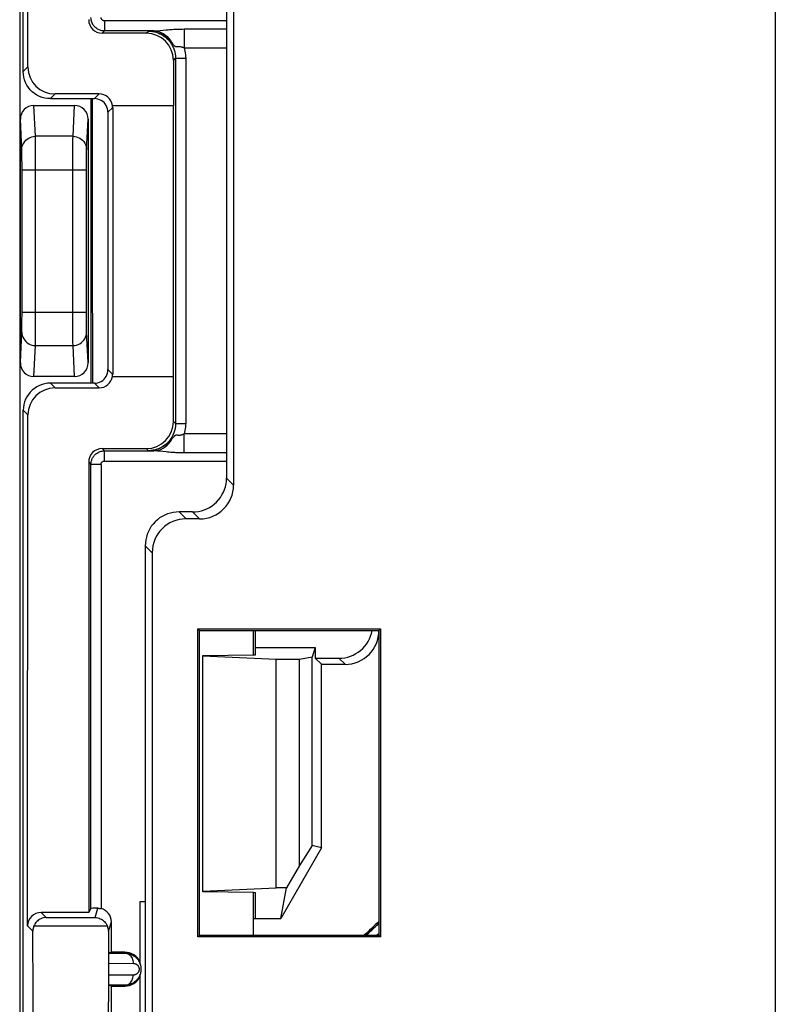
# Model space of a CAD drawing. Units: millimetres. Extents: x 123.6 to 168.4, y 82.7 to 135.4.
# Drawn here: x 123.7 to 134.8, y 97.8 to 112.3 of the extents above; entities that cross this region are included whole.
import ezdxf

# ---------------------------------------------------------------- set-up
doc = ezdxf.new("R2010")
doc.units = ezdxf.units.MM
doc.header["$LTSCALE"] = 16.335
doc.layers.get('0').update_dxf_attribs({"linetype": 'CONTINUOUS'})
for name, color, linetype in [('ASSI', 7, 'CONTINUOUS'), ('DRAFT', 7, 'CONTINUOUS'), ('RACCORDO', 7, 'CONTINUOUS')]:
    doc.layers.add(name, color=color, linetype=linetype)

msp = doc.modelspace()

# ---------------------------------------------------------------- linework, layer by layer
at = {"color": 7, "linetype": 'CONTINUOUS'}
for p, q in [((126.397, 102.907), (127.147, 102.915)), ((126.397, 99.415), (126.397, 102.907)), ((127.481, 102.847), (126.397, 102.894)), ((126.397, 99.428), (127.481, 99.476)), ((127.147, 99.408), (126.397, 99.415))]:
    msp.add_line(p, q, dxfattribs=at)
at = {"layer": 'ASSI', "color": 7, "linetype": 'CONTINUOUS'}
for p, q in [((134.847, 126.136), (134.847, 91.913)), ((125.472, 98.349), (125.472, 99.275)), ((125.472, 96.525), (125.472, 98.2))]:
    msp.add_line(p, q, dxfattribs=at)
at = {"layer": 'DRAFT', "color": 250, "linetype": 'CONTINUOUS'}
for p, q in [((126.747, 112.274), (124.946, 112.274)), ((124.946, 105.776), (126.747, 105.776))]:
    msp.add_line(p, q, dxfattribs=at)
at = {"layer": 'DRAFT', "color": 7, "linetype": 'CONTINUOUS'}
for p, q in [((125.962, 107.025), (125.962, 111.025)), ((126.324, 98.752), (126.324, 103.298)), ((126.347, 103.275), (126.324, 103.298)), ((126.324, 103.298), (129.02, 103.298)), ((126.347, 98.775), (126.347, 103.275)), ((126.347, 103.275), (128.997, 103.275)), ((127.147, 102.915), (127.147, 103.275)), ((127.177, 102.915), (127.177, 103.275)), ((129.02, 103.298), (128.997, 103.275)), ((128.997, 103.275), (128.997, 98.775)), ((129.02, 103.298), (129.02, 98.752)), ((127.147, 102.915), (127.177, 102.915)), ((127.177, 103.025), (128.056, 103.025)), ((128.056, 103.025), (128.009, 102.883)), ((128.056, 103.025), (128.056, 102.866)), ((127.481, 99.476), (127.481, 102.847)), ((127.826, 102.847), (127.481, 102.847)), ((128.009, 102.883), (127.826, 102.847)), ((127.826, 99.807), (127.826, 102.847)), ((128.009, 100.101), (128.009, 102.883)), ((128.147, 102.775), (128.056, 102.866)), ((128.147, 100.064), (128.147, 102.775)), ((128.147, 100.064), (127.547, 99.025)), ((128.009, 100.101), (127.826, 99.807)), ((128.147, 100.064), (128.009, 100.101)), ((127.826, 99.807), (127.634, 99.476)), ((127.634, 99.476), (127.481, 99.476)), ((127.547, 99.025), (127.634, 99.476)), ((125.472, 99.275), (125.552, 99.275)), ((125.552, 96.426), (125.552, 99.275)), ((127.147, 98.775), (127.147, 99.408)), ((127.147, 99.408), (127.177, 99.408)), ((127.177, 99.025), (127.177, 99.408)), ((127.147, 99.025), (127.547, 99.025)), ((126.347, 98.775), (126.324, 98.752)), ((129.02, 98.752), (126.324, 98.752)), ((126.347, 98.775), (128.997, 98.775)), ((129.02, 98.752), (128.997, 98.775)), ((125.247, 98.525), (125.047, 98.525)), ((125.047, 97.55), (125.047, 98.025)), ((125.047, 98.025), (125.247, 98.025))]:
    msp.add_line(p, q, dxfattribs=at)
msp.add_lwpolyline([(124.763, 111.125), (124.764, 110.482), (124.765, 108.995), (124.767, 106.925)], dxfattribs=at)
for start, end in [(25.638, 90), (270, 334.362)]:
    msp.add_arc((125.247, 98.275), 0.25, start, end, dxfattribs=at)
for centre, major_axis, start_param, end_param in [((131.997, 95.54), (4.566, 0), 2.287771, 2.352672), ((131.997, 95.557), (4.534, 0), 2.294242, 2.350658)]:
    msp.add_ellipse(centre, major_axis=major_axis, ratio=0.998421, start_param=start_param, end_param=end_param, dxfattribs=at)
at = {"layer": 'RACCORDO', "color": 7, "linetype": 'CONTINUOUS'}
for p, q in [((134.847, 126.136), (134.847, 91.913)), ((123.694, 121.525), (123.694, 96.525)), ((123.747, 111.525), (123.747, 121.525)), ((123.816, 111.594), (123.809, 119.137)), ((126.747, 112.525), (126.747, 105.525)), ((126.85, 112.628), (126.85, 105.422)), ((125.563, 112.091), (124.913, 112.091)), ((125.672, 112.124), (124.946, 112.124)), ((125.962, 111.69), (125.962, 111.025)), ((125.994, 111.722), (125.994, 106.328)), ((124.867, 111.195), (124.217, 111.195)), ((124.147, 111.125), (124.797, 111.125)), ((124.747, 106.925), (124.747, 111.125)), ((123.904, 111.025), (124.505, 111.025)), ((124.997, 110.925), (124.997, 107.125)), ((125.065, 111.025), (125.962, 111.025)), ((125.067, 110.995), (125.067, 107.055)), ((123.704, 107.228), (123.704, 110.822)), ((124.704, 110.822), (124.704, 107.228)), ((123.729, 107.973), (123.729, 110.076)), ((124.68, 107.973), (124.68, 110.076)), ((124.505, 107.025), (123.904, 107.025)), ((125.065, 107.025), (125.962, 107.025)), ((125.962, 106.36), (125.962, 107.025)), ((124.797, 106.925), (124.147, 106.925)), ((124.217, 106.855), (124.867, 106.855)), ((123.747, 96.525), (123.747, 106.525)), ((123.809, 98.913), (123.816, 106.456)), ((124.913, 105.959), (125.563, 105.959)), ((124.946, 105.926), (125.672, 105.926)), ((124.713, 105.759), (124.716, 99.112)), ((124.746, 99.172), (124.746, 105.726)), ((126.247, 105.025), (126.047, 105.025)), ((126.35, 104.922), (126.15, 104.922)), ((125.547, 104.525), (125.547, 99.275)), ((125.65, 104.422), (125.65, 91.772)), ((128.056, 102.866), (128.406, 102.866)), ((128.147, 102.775), (128.497, 102.775)), ((124.746, 99.172), (124.716, 99.112)), ((124.716, 99.112), (124.01, 99.112)), ((125.047, 98.525), (125.047, 98.975)), ((125.047, 98.525), (125.006, 98.511)), ((125.006, 98.511), (125.247, 98.512)), ((125.047, 98.025), (125.006, 98.039)), ((125.247, 98.038), (125.006, 98.039))]:
    msp.add_line(p, q, dxfattribs=at)
at = {"layer": 'RACCORDO', "color": 250, "linetype": 'CONTINUOUS'}
for p, q in [((124.946, 112.274), (124.946, 112.124)), ((124.946, 112.124), (124.913, 112.091)), ((125.563, 112.091), (125.594, 112.122)), ((125.594, 112.122), (125.625, 112.123)), ((125.625, 112.123), (125.653, 112.123)), ((125.653, 112.123), (125.672, 112.124)), ((125.767, 112.13), (125.852, 112.139)), ((126.123, 112.154), (126.123, 111.874)), ((126.123, 112.154), (126.747, 112.154)), ((126.123, 111.874), (126.747, 111.874)), ((125.962, 111.69), (125.994, 111.722)), ((125.994, 111.722), (126.144, 111.722)), ((126.144, 111.722), (126.144, 106.328)), ((123.747, 111.525), (123.816, 111.594)), ((124.147, 111.125), (124.217, 111.195)), ((124.797, 111.125), (124.867, 111.195)), ((123.926, 110.569), (123.904, 111.025)), ((124.482, 110.569), (124.505, 111.025)), ((124.997, 110.925), (125.067, 110.995)), ((123.727, 110.372), (123.704, 110.822)), ((124.682, 110.372), (124.704, 110.822)), ((123.927, 110.558), (123.926, 110.569)), ((124.482, 110.569), (123.926, 110.569)), ((123.927, 110.524), (123.927, 110.558)), ((123.928, 110.444), (123.927, 110.524)), ((124.48, 110.391), (124.481, 110.487)), ((124.481, 110.487), (124.481, 110.536)), ((123.728, 110.315), (123.727, 110.345)), ((123.728, 110.256), (123.728, 110.315)), ((123.928, 110.298), (123.928, 110.444)), ((124.48, 110.25), (124.48, 110.391)), ((123.729, 110.132), (123.728, 110.256)), ((123.929, 110.076), (123.928, 110.298)), ((124.48, 110.076), (124.48, 110.25)), ((124.68, 110.247), (124.681, 110.311)), ((124.68, 110.156), (124.68, 110.247)), ((123.729, 110.076), (123.729, 110.132)), ((123.729, 110.076), (124.68, 110.076)), ((123.928, 107.674), (123.929, 110.076)), ((124.48, 107.828), (124.48, 110.076)), ((124.68, 110.076), (124.68, 110.156)), ((123.728, 107.828), (123.729, 107.973)), ((123.729, 107.973), (124.68, 107.973)), ((124.68, 107.928), (124.68, 107.973)), ((124.68, 107.849), (124.68, 107.928)), ((124.68, 107.779), (124.68, 107.849)), ((123.728, 107.759), (123.728, 107.828)), ((124.48, 107.707), (124.48, 107.828)), ((124.481, 107.593), (124.48, 107.707)), ((124.681, 107.73), (124.68, 107.779)), ((124.681, 107.703), (124.681, 107.73)), ((123.704, 107.228), (123.727, 107.678)), ((123.927, 107.541), (123.928, 107.674)), ((124.481, 107.523), (124.481, 107.593)), ((124.704, 107.228), (124.682, 107.678)), ((123.904, 107.025), (123.926, 107.481)), ((123.926, 107.481), (124.482, 107.481)), ((124.482, 107.491), (124.481, 107.523)), ((124.482, 107.481), (124.482, 107.491)), ((124.505, 107.025), (124.482, 107.481)), ((124.997, 107.125), (125.067, 107.055)), ((124.217, 106.855), (124.147, 106.925)), ((124.797, 106.925), (124.867, 106.855)), ((123.816, 106.456), (123.747, 106.525)), ((125.962, 106.36), (125.994, 106.328)), ((125.994, 106.328), (126.144, 106.328)), ((125.946, 106.109), (125.938, 106.1)), ((126.031, 106.155), (126.024, 106.156)), ((126.123, 105.896), (126.123, 106.176)), ((126.747, 106.176), (126.123, 106.176)), ((124.913, 105.959), (124.946, 105.926)), ((125.563, 105.959), (125.594, 105.928)), ((124.946, 105.776), (124.946, 105.926)), ((125.611, 105.928), (125.594, 105.928)), ((125.643, 105.927), (125.611, 105.928)), ((125.672, 105.926), (125.643, 105.927)), ((125.75, 105.921), (125.734, 105.923)), ((125.768, 105.92), (125.75, 105.921)), ((125.878, 105.908), (125.856, 105.911)), ((125.901, 105.906), (125.878, 105.908)), ((125.927, 105.904), (125.901, 105.906)), ((124.713, 105.759), (124.746, 105.726)), ((124.896, 105.726), (124.746, 105.726)), ((124.896, 105.726), (124.896, 99.169)), ((126.747, 105.525), (126.85, 105.422)), ((126.15, 104.922), (126.047, 105.025)), ((126.247, 105.025), (126.35, 104.922)), ((125.65, 104.422), (125.547, 104.525)), ((128.406, 102.866), (128.497, 102.775)), ((124.806, 99.037), (124.847, 99.175)), ((124.01, 99.112), (124.085, 99.037)), ((124.085, 99.037), (124.806, 99.037)), ((123.809, 98.913), (123.888, 98.834)), ((123.905, 98.916), (124.987, 98.916)), ((125.005, 98.834), (125.047, 98.975)), ((125.247, 98.525), (125.247, 98.512)), ((125.004, 98.361), (125.37, 98.362)), ((125.37, 98.188), (125.004, 98.189)), ((125.247, 98.025), (125.247, 98.038))]:
    msp.add_line(p, q, dxfattribs=at)
for points in [[(124.946, 112.124), (124.933, 112.124), (124.919, 112.125), (124.906, 112.128), (124.894, 112.131), (124.881, 112.134), (124.869, 112.139), (124.856, 112.145), (124.844, 112.152), (124.832, 112.159), (124.82, 112.168), (124.809, 112.178), (124.799, 112.188), (124.789, 112.199), (124.78, 112.211), (124.772, 112.225), (124.765, 112.239), (124.759, 112.253), (124.753, 112.269), (124.749, 112.286), (124.747, 112.305), (124.746, 112.324)], [(124.946, 112.274), (124.942, 112.274), (124.939, 112.274), (124.936, 112.275), (124.933, 112.275), (124.93, 112.276), (124.926, 112.278), (124.923, 112.279), (124.92, 112.281), (124.917, 112.283), (124.914, 112.285), (124.912, 112.287), (124.909, 112.29), (124.907, 112.293), (124.904, 112.296), (124.902, 112.299), (124.901, 112.302), (124.899, 112.306), (124.898, 112.31), (124.897, 112.314), (124.896, 112.319), (124.896, 112.324)], [(125.594, 112.122), (125.623, 112.121), (125.653, 112.118), (125.682, 112.112), (125.71, 112.105), (125.738, 112.095), (125.765, 112.084), (125.791, 112.07), (125.816, 112.054), (125.84, 112.037), (125.863, 112.018), (125.884, 111.998), (125.903, 111.976), (125.921, 111.952), (125.937, 111.928), (125.951, 111.901), (125.964, 111.874), (125.974, 111.846), (125.983, 111.816), (125.989, 111.786), (125.993, 111.754), (125.994, 111.722)], [(125.594, 112.122), (125.636, 112.12), (125.676, 112.114), (125.713, 112.105), (125.746, 112.093), (125.777, 112.08), (125.805, 112.065), (125.832, 112.048), (125.856, 112.031), (125.879, 112.012), (125.9, 111.992), (125.92, 111.971), (125.938, 111.95)], [(125.672, 112.124), (125.677, 112.124), (125.683, 112.124), (125.689, 112.124), (125.695, 112.124), (125.702, 112.125), (125.709, 112.125), (125.717, 112.126), (125.726, 112.126), (125.735, 112.127), (125.745, 112.128), (125.767, 112.13)], [(125.672, 112.124), (125.708, 112.121), (125.743, 112.114), (125.777, 112.102), (125.81, 112.086), (125.841, 112.066), (125.869, 112.042), (125.896, 112.014), (125.919, 111.984), (125.938, 111.95)], [(125.852, 112.139), (125.887, 112.142), (125.906, 112.144), (125.926, 112.146), (125.947, 112.147), (125.969, 112.149), (125.992, 112.15), (126.016, 112.151), (126.041, 112.152), (126.068, 112.153), (126.095, 112.153), (126.123, 112.154)], [(125.938, 111.95), (125.952, 111.933), (125.958, 111.926), (125.964, 111.919), (125.969, 111.913), (125.974, 111.908), (125.979, 111.904), (125.984, 111.901), (125.988, 111.898), (125.992, 111.896), (125.996, 111.895), (126.001, 111.894), (126.005, 111.893), (126.009, 111.893), (126.014, 111.893), (126.019, 111.894), (126.024, 111.894), (126.029, 111.895), (126.035, 111.895), (126.041, 111.895), (126.047, 111.895), (126.054, 111.895), (126.061, 111.894), (126.069, 111.893), (126.077, 111.891), (126.085, 111.889), (126.094, 111.886), (126.103, 111.883), (126.113, 111.879), (126.123, 111.874)], [(126.123, 111.874), (126.129, 111.85), (126.134, 111.825), (126.138, 111.8), (126.141, 111.774), (126.143, 111.748), (126.144, 111.722)], [(123.727, 110.372), (123.728, 110.398), (123.733, 110.423), (123.742, 110.447), (123.753, 110.47), (123.768, 110.492), (123.785, 110.511), (123.805, 110.528), (123.827, 110.542), (123.85, 110.554), (123.875, 110.562), (123.9, 110.567), (123.926, 110.569)], [(124.481, 110.536), (124.482, 110.56), (124.482, 110.569)], [(124.482, 110.569), (124.508, 110.567), (124.534, 110.562), (124.558, 110.554), (124.582, 110.542), (124.604, 110.528), (124.623, 110.511), (124.64, 110.492), (124.655, 110.47), (124.667, 110.447), (124.675, 110.423), (124.68, 110.398), (124.682, 110.372)], [(123.727, 110.345), (123.727, 110.356), (123.727, 110.365), (123.727, 110.372)], [(124.681, 110.311), (124.681, 110.344), (124.681, 110.352), (124.682, 110.36), (124.682, 110.366), (124.682, 110.372)], [(123.727, 107.678), (123.727, 107.684), (123.727, 107.692), (123.727, 107.702), (123.727, 107.714), (123.728, 107.759)], [(124.682, 107.678), (124.682, 107.684), (124.681, 107.693), (124.681, 107.703)], [(123.727, 107.678), (123.728, 107.652), (123.733, 107.627), (123.742, 107.603), (123.753, 107.58), (123.768, 107.558), (123.785, 107.539), (123.805, 107.522), (123.827, 107.508), (123.85, 107.496), (123.875, 107.488), (123.9, 107.483), (123.926, 107.481)], [(124.482, 107.481), (124.508, 107.483), (124.534, 107.488), (124.558, 107.496), (124.582, 107.508), (124.604, 107.522), (124.623, 107.539), (124.64, 107.558), (124.655, 107.58), (124.667, 107.603), (124.675, 107.627), (124.68, 107.652), (124.682, 107.678)], [(123.926, 107.481), (123.927, 107.491), (123.927, 107.504), (123.927, 107.541)], [(125.994, 106.328), (125.992, 106.293), (125.988, 106.258), (125.98, 106.224), (125.97, 106.191), (125.956, 106.158), (125.94, 106.128), (125.922, 106.098), (125.9, 106.071), (125.877, 106.045), (125.851, 106.021), (125.823, 106), (125.794, 105.981), (125.763, 105.966), (125.731, 105.952), (125.698, 105.942), (125.664, 105.934), (125.629, 105.93), (125.594, 105.928)], [(126.144, 106.328), (126.143, 106.302), (126.142, 106.276), (126.139, 106.251), (126.134, 106.226), (126.129, 106.201), (126.123, 106.176)], [(125.938, 106.1), (125.926, 106.085), (125.91, 106.068), (125.893, 106.051), (125.873, 106.033), (125.85, 106.015), (125.824, 105.997), (125.794, 105.979), (125.761, 105.963), (125.724, 105.949), (125.684, 105.938), (125.64, 105.93), (125.594, 105.928)], [(125.672, 105.926), (125.708, 105.929), (125.743, 105.936), (125.777, 105.948), (125.81, 105.964), (125.841, 105.984), (125.87, 106.008), (125.896, 106.035), (125.919, 106.066), (125.938, 106.1)], [(126.024, 106.156), (126.017, 106.156), (126.014, 106.156), (126.011, 106.157), (126.008, 106.157), (126.004, 106.156), (126.001, 106.156), (125.998, 106.156), (125.994, 106.155), (125.991, 106.153), (125.987, 106.151), (125.983, 106.149), (125.98, 106.146), (125.976, 106.143), (125.972, 106.139), (125.968, 106.135), (125.963, 106.13), (125.958, 106.124), (125.946, 106.109)], [(126.123, 106.176), (126.118, 106.174), (126.112, 106.171), (126.107, 106.169), (126.101, 106.166), (126.096, 106.164), (126.09, 106.162), (126.085, 106.161), (126.079, 106.159), (126.074, 106.158), (126.069, 106.157), (126.064, 106.156), (126.059, 106.155), (126.054, 106.155), (126.05, 106.155), (126.046, 106.155), (126.042, 106.155), (126.038, 106.155), (126.034, 106.155), (126.031, 106.155)], [(124.746, 105.726), (124.746, 105.737), (124.747, 105.748), (124.749, 105.759), (124.751, 105.77), (124.753, 105.78), (124.757, 105.791), (124.761, 105.802), (124.765, 105.813), (124.771, 105.823), (124.777, 105.834), (124.784, 105.844), (124.792, 105.854), (124.8, 105.864), (124.81, 105.873), (124.82, 105.881), (124.83, 105.889), (124.842, 105.897), (124.854, 105.904), (124.867, 105.91), (124.881, 105.915), (124.896, 105.92), (124.912, 105.923), (124.928, 105.925), (124.946, 105.926)], [(125.734, 105.923), (125.726, 105.924), (125.719, 105.924), (125.712, 105.925), (125.706, 105.925), (125.7, 105.925), (125.694, 105.926), (125.688, 105.926), (125.683, 105.926), (125.677, 105.926), (125.672, 105.926)], [(125.856, 105.911), (125.806, 105.916), (125.768, 105.92)], [(126.747, 105.896), (126.108, 105.896), (126.093, 105.896), (126.078, 105.897), (126.063, 105.897), (126.047, 105.897), (126.031, 105.898), (126.016, 105.899), (126, 105.899), (125.984, 105.9), (125.969, 105.901), (125.955, 105.902), (125.941, 105.903), (125.927, 105.904)], [(124.896, 105.726), (124.896, 105.729), (124.896, 105.732), (124.896, 105.734), (124.897, 105.737), (124.898, 105.74), (124.898, 105.742), (124.899, 105.745), (124.901, 105.748), (124.902, 105.75), (124.904, 105.753), (124.905, 105.756), (124.907, 105.758), (124.909, 105.761), (124.912, 105.763), (124.914, 105.765), (124.917, 105.767), (124.92, 105.769), (124.923, 105.771), (124.926, 105.772), (124.93, 105.774), (124.933, 105.775), (124.937, 105.775), (124.941, 105.776), (124.946, 105.776)], [(128.81, 98.775), (128.813, 98.778), (128.833, 98.798), (128.853, 98.817), (128.872, 98.835), (128.891, 98.853), (128.91, 98.871), (128.928, 98.888), (128.945, 98.904), (128.963, 98.919), (128.98, 98.935), (128.996, 98.949), (128.997, 98.95)], [(128.959, 98.775), (128.994, 98.801), (128.997, 98.803)], [(125.247, 98.512), (125.263, 98.51), (125.279, 98.507), (125.294, 98.5), (125.308, 98.492), (125.322, 98.481), (125.334, 98.468), (125.345, 98.453), (125.353, 98.437), (125.361, 98.419), (125.366, 98.401), (125.369, 98.381), (125.37, 98.362)], [(125.37, 98.362), (125.375, 98.362), (125.379, 98.361), (125.384, 98.361), (125.388, 98.36), (125.392, 98.359), (125.396, 98.358), (125.4, 98.356), (125.404, 98.355), (125.407, 98.353), (125.411, 98.352), (125.414, 98.35), (125.417, 98.348), (125.42, 98.346), (125.423, 98.344), (125.426, 98.341), (125.429, 98.339), (125.431, 98.337), (125.433, 98.335), (125.436, 98.332), (125.438, 98.33), (125.439, 98.327), (125.441, 98.325), (125.443, 98.322), (125.445, 98.32), (125.446, 98.317), (125.447, 98.315), (125.449, 98.312), (125.45, 98.309), (125.451, 98.306), (125.452, 98.304), (125.453, 98.301), (125.454, 98.298), (125.455, 98.294), (125.455, 98.291), (125.456, 98.288), (125.456, 98.284), (125.457, 98.281), (125.457, 98.277), (125.457, 98.273), (125.457, 98.269), (125.456, 98.265), (125.456, 98.26), (125.455, 98.256), (125.454, 98.252), (125.452, 98.247), (125.451, 98.243), (125.449, 98.239), (125.447, 98.234), (125.445, 98.23), (125.442, 98.226), (125.439, 98.223), (125.436, 98.219), (125.433, 98.215), (125.43, 98.212), (125.426, 98.209), (125.422, 98.206), (125.418, 98.203), (125.414, 98.2), (125.409, 98.197), (125.404, 98.195), (125.399, 98.193), (125.394, 98.191), (125.388, 98.19), (125.382, 98.189), (125.376, 98.188), (125.37, 98.188)], [(125.247, 98.038), (125.263, 98.039), (125.279, 98.043), (125.294, 98.05), (125.308, 98.058), (125.322, 98.069), (125.334, 98.082), (125.345, 98.097), (125.353, 98.113), (125.361, 98.131), (125.366, 98.149), (125.369, 98.169), (125.37, 98.188)]]:
    msp.add_lwpolyline(points, dxfattribs=at)
at = {"layer": 'RACCORDO', "color": 7, "linetype": 'CONTINUOUS'}
for points in [[(124.147, 111.125), (124.105, 111.127), (124.064, 111.134), (124.024, 111.144), (123.985, 111.159), (123.947, 111.178), (123.912, 111.201), (123.879, 111.228), (123.85, 111.257), (123.823, 111.29), (123.801, 111.325), (123.782, 111.362), (123.767, 111.402), (123.756, 111.442), (123.749, 111.483), (123.747, 111.525)], [(124.997, 110.925), (124.995, 110.951), (124.99, 110.977), (124.982, 111.001), (124.97, 111.025), (124.956, 111.047), (124.939, 111.066), (124.919, 111.084), (124.897, 111.098), (124.873, 111.11), (124.849, 111.118), (124.823, 111.123), (124.797, 111.125)], [(124.797, 106.925), (124.823, 106.927), (124.849, 106.932), (124.873, 106.94), (124.897, 106.952), (124.919, 106.966), (124.939, 106.983), (124.956, 107.003), (124.97, 107.025), (124.982, 107.049), (124.99, 107.073), (124.995, 107.099), (124.997, 107.125)], [(124.147, 106.925), (124.105, 106.923), (124.064, 106.916), (124.024, 106.905), (123.985, 106.89), (123.947, 106.871), (123.912, 106.849), (123.879, 106.822), (123.85, 106.793), (123.823, 106.76), (123.801, 106.725), (123.782, 106.687), (123.767, 106.648), (123.756, 106.608), (123.749, 106.567), (123.747, 106.525)], [(126.247, 105.025), (126.291, 105.027), (126.334, 105.032), (126.376, 105.042), (126.418, 105.055), (126.458, 105.072), (126.497, 105.092), (126.534, 105.115), (126.568, 105.142), (126.601, 105.171), (126.63, 105.204), (126.657, 105.238), (126.68, 105.275), (126.7, 105.314), (126.717, 105.354), (126.73, 105.396), (126.74, 105.438), (126.745, 105.481), (126.747, 105.525)], [(126.047, 105.025), (126.004, 105.023), (125.96, 105.017), (125.918, 105.008), (125.876, 104.995), (125.836, 104.978), (125.797, 104.958), (125.76, 104.935), (125.726, 104.908), (125.693, 104.879), (125.664, 104.846), (125.637, 104.812), (125.614, 104.775), (125.594, 104.736), (125.577, 104.696), (125.564, 104.654), (125.555, 104.612), (125.549, 104.568), (125.547, 104.525)], [(124.847, 99.175), (124.856, 99.175), (124.864, 99.174), (124.872, 99.173), (124.88, 99.172), (124.888, 99.171), (124.896, 99.169)], [(124.085, 99.037), (124.064, 99.036), (124.044, 99.032), (124.025, 99.027), (124.007, 99.02), (123.99, 99.011), (123.974, 99.001), (123.96, 98.99), (123.946, 98.977), (123.934, 98.963), (123.923, 98.948), (123.913, 98.932), (123.905, 98.916)], [(124.806, 99.037), (124.827, 99.036), (124.847, 99.032), (124.866, 99.027), (124.884, 99.02), (124.901, 99.011), (124.917, 99.001), (124.932, 98.99), (124.946, 98.977), (124.958, 98.963), (124.97, 98.948), (124.979, 98.932), (124.987, 98.916)], [(123.905, 98.916), (123.9, 98.903), (123.896, 98.89), (123.892, 98.876), (123.89, 98.862), (123.889, 98.848), (123.888, 98.834)], [(125.005, 98.834), (125.004, 98.848), (125.003, 98.862), (125, 98.876), (124.997, 98.89), (124.993, 98.903), (124.987, 98.916)], [(125.247, 98.512), (125.26, 98.511), (125.273, 98.51), (125.285, 98.509), (125.297, 98.507), (125.308, 98.504), (125.319, 98.501), (125.329, 98.497), (125.34, 98.493), (125.349, 98.489), (125.359, 98.484), (125.368, 98.479), (125.376, 98.474), (125.384, 98.468), (125.392, 98.462), (125.4, 98.456), (125.407, 98.45), (125.413, 98.444), (125.42, 98.437), (125.426, 98.431), (125.431, 98.424), (125.436, 98.417), (125.441, 98.411), (125.446, 98.404), (125.45, 98.397), (125.454, 98.39), (125.458, 98.383), (125.462, 98.376), (125.465, 98.368), (125.468, 98.361), (125.471, 98.353), (125.474, 98.345), (125.476, 98.337), (125.478, 98.328), (125.48, 98.319), (125.482, 98.31), (125.483, 98.3), (125.484, 98.29), (125.484, 98.28), (125.484, 98.269), (125.484, 98.258), (125.482, 98.247), (125.481, 98.235), (125.478, 98.223), (125.475, 98.211), (125.472, 98.2), (125.467, 98.188), (125.462, 98.176), (125.457, 98.164), (125.451, 98.153), (125.444, 98.143), (125.436, 98.132), (125.428, 98.122), (125.42, 98.113), (125.411, 98.103), (125.401, 98.094), (125.39, 98.086), (125.379, 98.078), (125.367, 98.071), (125.355, 98.064), (125.341, 98.058), (125.327, 98.052), (125.313, 98.047), (125.297, 98.043), (125.281, 98.041), (125.264, 98.039), (125.247, 98.038)]]:
    msp.add_lwpolyline(points, dxfattribs=at)
for centre, major_axis, ratio, start_param, end_param in [((124.913, 112.291), (0.084, 0.182), 0.999297, -4.281413, -2.710693), ((125.562, 111.69), (0.167, 0.364), 0.999297, -1.13982, 0.4309), ((124.216, 111.594), (0.383, -0.116), 0.998902, -2.847099, -1.276607), ((124.867, 110.995), (0.191, -0.058), 0.998902, 0.445797, 1.864985), ((123.904, 110.822), (-0.01, 0.203), 0.984771, -0.0487, 1.520581), ((124.504, 110.822), (0.01, 0.203), 0.984771, -1.520581, 0.0487), ((124.867, 110.995), (0.141, 0.141), 0.999695, -0.785246, -0.633942), ((123.904, 107.228), (0.01, 0.203), 0.984771, -4.662173, -3.092892), ((124.504, 107.228), (-0.01, 0.203), 0.984771, -3.190293, -1.621012), ((124.867, 107.055), (0.191, 0.058), 0.998902, -1.864985, -0.445797), ((124.867, 107.055), (0.141, -0.141), 0.999695, 0.633942, 0.785246), ((124.216, 106.456), (0.383, 0.116), 0.998902, 1.276607, 2.847099), ((125.562, 106.36), (-0.167, 0.364), 0.999297, -3.572493, -2.001772), ((124.913, 105.759), (-0.084, 0.182), 0.999297, -0.4309, 1.13982), ((126.35, 105.422), (0.354, -0.354), 0.999695, -0.785246, 0.785246), ((126.15, 104.422), (0.354, -0.354), 0.999695, 2.356347, 3.926839), ((128.406, 103.366), (0.354, -0.354), 0.999695, -0.785246, 0.602818), ((128.497, 103.275), (-0.354, 0.354), 0.999695, -3.926839, -2.356347), ((124.896, 99.172), (0.15, 0), 0.017455, 1.901623, 3.132866), ((124.847, 98.975), (0.057, 0.192), 0.999834, -1.279319, 0.045511), ((124.01, 98.913), (0.191, 0.058), 0.998902, 1.276607, 2.847099), ((123.759, 95.775), (0, 8), 0.017455, -1.963132, -1.178461), ((125.043, 95.775), (0, 8), 0.005236, 1.178466, 1.974289)]:
    msp.add_ellipse(centre, major_axis=major_axis, ratio=ratio, start_param=start_param, end_param=end_param, dxfattribs=at)

doc.saveas('drawing.dxf')
